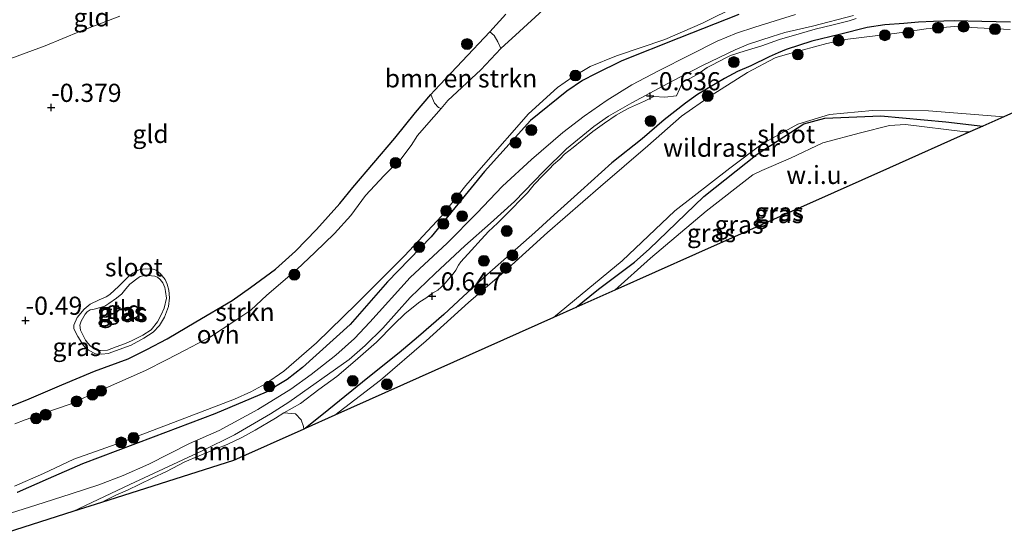
# Model space of a CAD drawing. Units: metres. Extents: x 129994 to 140005, y 481249 to 487500.
# Drawn here: x 131984 to 132120, y 483097 to 483168 of the extents above; entities that cross this region are included whole.
import ezdxf
from ezdxf.enums import TextEntityAlignment as Align

# ---------------------------------------------------------------- set-up
doc = ezdxf.new("R2010")
doc.units = ezdxf.units.M
doc.linetypes.add('IE-TERREINAFSCHEIDING', pattern=[10, 8, -2])
doc.layers.get('0').update_dxf_attribs({"lineweight": 25})
for name, color, linetype, lineweight in [('B-ME-GR-BOMENSTRUIKEN-GV-B6', 93, 'Continuous', 18), ('B-ME-GR-BOOM-GV-B6', 93, 'Continuous', 18), ('B-ME-GR-BOOM-S-B1', 93, 'Continuous', 18), ('B-ME-GR-STRUIKEN-GV-B6', 93, 'Continuous', 18), ('B-ME-GW-KRUINLIJN-L-B1', 93, 'Continuous', 18), ('B-ME-GW-TEENLIJN-L-B1', 93, 'Continuous', 18), ('B-ME-IE-GRASLAND-GV-B6', 93, 'Continuous', 18), ('B-ME-IE-GRONDWERKLIJN-GROND_INGERICHT-GV-B6', 253, 'Continuous', 18), ('B-ME-IE-GRONDWERKLIJN-GROND_NIETINGERICHT-GV-B6', 253, 'Continuous', 18), ('B-ME-IE-TERREINAFSCHEIDING-RASTERHEKWERK-L-B1', 8, 'IE-TERREINAFSCHEIDING', 18), ('B-ME-OG-WATER-GV-B6', 153, 'Continuous', 18), ('B-ME-VH-VERH_SOORT-ONVERHARD-GV-B6', 8, 'Continuous', 18)]:
    doc.layers.add(name, color=color, linetype=linetype, lineweight=lineweight)
for name, color, linetype in [('B-ME-GW-HOOGTEPUNT-S-B1', 10, 'Continuous'), ('B-ME-GW-INSTEEKWATERGANG-L-B1', 10, 'Continuous'), ('B-ME-KG-KADASTRAAL-OPNAMEDTMGRENS-L-B1', 10, 'Continuous')]:
    doc.layers.add(name, color=color, linetype=linetype)
doc.styles.add('NLCS-ISO', font='NLCS-ISO.TTF')

# ---------------------------------------------------------------- blocks, each defined once
blk = doc.blocks.new('hoogtepunt')
for p, q in [((-0.5, 0), (0.5, 0)), ((0, 0.5), (0, -0.5))]:
    blk.add_line(p, q)
blk = doc.blocks.new('boom')
h = blk.add_hatch(color=256)
edge = h.paths.add_edge_path()
edge.add_arc((0, 0), 0.75, 0, 360)
blk.add_circle((0, 0), 0.75)

msp = doc.modelspace()

# ---------------------------------------------------------------- linework, layer by layer
at = {"layer": 'B-ME-GR-BOMENSTRUIKEN-GV-B6'}
msp.add_polyline3d([(132042.0473, 483155.8296, -1.4376), (132041.7004, 483155.9551, -1.2887), (132041.1348, 483156.5495, -0.9839), (132040.6531, 483157.7819, -0.5702), (132041.1201, 483158.3313, -0.5743), (132048.7849, 483166.4086, -0.4984), (132049.382, 483165.9036, -0.6966), (132049.8739, 483165.0033, -1.0138), (132050.2746, 483164.1077, -1.4376), (132047.5443, 483161.177, -1.4376), (132042.9826, 483156.9209, -1.4376), (132042.0473, 483155.8296, -1.4376)], dxfattribs=at)
at = {"layer": 'B-ME-GR-BOOM-GV-B6'}
msp.add_polyline3d([(132023.1364, 483111.6617, -0.9538), (132013.437, 483107.333, -0.452), (131995.2472, 483101.5427, -0.4247), (131995.7736, 483101.8258, -0.4104), (131997.2465, 483102.5472, -0.431), (131998.843, 483103.2372, -0.54), (132002.2249, 483104.8832, -0.4899), (132004.1998, 483105.8355, -0.5488), (132006.7516, 483107.1618, -0.5526), (132008.7141, 483107.9839, -0.5713), (132011.1431, 483108.9729, -0.5207), (132012.5643, 483109.5429, -0.5021), (132014.5806, 483110.5269, -0.4835), (132016.4375, 483111.5166, -0.4516), (132019.2219, 483113.1633, -0.4835), (132020.3836, 483113.8998, -0.4276), (132021.9977, 483113.7482, -0.4218), (132022.7909, 483112.9554, -0.557), (132023.0889, 483112.018, -0.8274), (132023.1364, 483111.6617, -0.9538)], dxfattribs=at)
at = {"layer": 'B-ME-GR-STRUIKEN-GV-B6'}
for points in [[(132090.8958, 483168.7797, -0.5682), (132085.2902, 483167.0505, -0.5146), (132082.7392, 483166.198, -0.5861), (132080.0918, 483165.1186, -0.5861), (132076.379, 483163.2478, -0.5325), (132072.0031, 483161.0203, -0.5682), (132068.3475, 483159.0863, -0.5504), (132064.935, 483156.9568, -0.5682), (132061.7477, 483154.7631, -0.6219), (132058.8091, 483152.5212, -0.5861), (132054.4886, 483148.7852, -0.5682), (132050.5261, 483145.144, -0.604), (132046.9911, 483141.429, -0.5682), (132042.9052, 483137.2899, -0.5504), (132037.8069, 483132.545, -0.5751), (132032.2193, 483126.3897, -0.5257), (132030.1041, 483124.1378, -0.5504), (132027.5335, 483121.8533, -0.644), (132024.1358, 483119.1641, -0.6082), (132021.3354, 483117.1799, -0.5188), (132016.8108, 483114.3731, -0.501), (132011.4965, 483111.4904, -0.501), (132007.3905, 483109.6848, -0.501), (132001.7988, 483106.833, -0.501), (131998.2417, 483105.2672, -0.5117), (131994.8807, 483103.9722, -0.5676), (131991.0825, 483102.7293, -0.4558), (131986.2172, 483101.1775, -0.5117), (131982.8464, 483100.1208, -0.5396)], [(131983.64, 483102.9311, -0.4966), (131987.9388, 483104.827, -0.5766), (131992.6309, 483106.8732, -0.6032), (132002.3835, 483110.5313, -0.7365), (132010.8801, 483113.7611, -0.8164), (132017.9589, 483116.7602, -0.7365), (132020.86, 483118.5028, -0.8164), (132022.9513, 483120.1482, -0.8164), (132029.5374, 483126.0889, -0.6832), (132034.6778, 483131.9622, -0.6832), (132040.6951, 483138.141, -0.6299), (132048.0229, 483147.1331, -0.8164), (132054.3484, 483154.1864, -0.8697), (132059.3783, 483158.212, -0.8431), (132061.5504, 483159.6734, -0.8431), (132063.3229, 483160.6033, -0.8431), (132066.9575, 483162.386, -0.7631), (132074.8017, 483165.5371, -0.7631), (132083.0521, 483168.7854, -0.7098)]]:
    msp.add_polyline3d(points, dxfattribs=at)
at = {"layer": 'B-ME-GW-INSTEEKWATERGANG-L-B1'}
for points in [[(131980.6806, 483114.0139, -0.5499), (131984.9965, 483115.6911, -0.5272), (131989.8144, 483117.7732, -0.3907), (131994.2874, 483119.6427, -0.2997), (131998.946, 483121.3536, -0.2997), (132001.4917, 483122.613, -0.4134), (132004.3214, 483124.1166, -0.3452), (132008.2839, 483126.4375, -0.4768), (132013.2888, 483129.3809, -0.6019), (132015.8024, 483131.1598, -0.5304), (132019.2258, 483133.6876, -0.5304), (132022.013, 483136.1897, -0.4768), (132024.8789, 483139.146, -0.5304), (132028.1225, 483142.7296, -0.5694), (132029.9132, 483144.9381, -0.5515), (132035.6635, 483151.7413, -0.597), (132038.545, 483155.3022, -0.5515), (132040.6531, 483157.7819, -0.5702), (132041.1201, 483158.3313, -0.5743), (132048.7849, 483166.4086, -0.4984), (132050.9827, 483168.8385, -0.4833)], [(132083.0521, 483168.7854, -0.7098), (132074.8017, 483165.5371, -0.7631), (132066.9575, 483162.386, -0.7631), (132063.3229, 483160.6033, -0.8431), (132061.5504, 483159.6734, -0.8431), (132059.3783, 483158.212, -0.8431), (132054.3484, 483154.1864, -0.8697), (132048.0229, 483147.1331, -0.8164), (132040.6951, 483138.141, -0.6299), (132034.6778, 483131.9622, -0.6832), (132029.5374, 483126.0889, -0.6832), (132022.9513, 483120.1482, -0.8164), (132020.86, 483118.5028, -0.8164), (132017.9589, 483116.7602, -0.7365), (132010.8801, 483113.7611, -0.8164), (132002.3835, 483110.5313, -0.7365), (131992.6309, 483106.8732, -0.6032), (131987.9388, 483104.827, -0.5766), (131983.64, 483102.9311, -0.4966)], [(132120.496, 483167.7205, -0.7632), (132116.5467, 483167.8311, -0.7392), (132112.7517, 483167.9213, -0.7873), (132109.8683, 483167.819, -0.9196), (132107.8249, 483167.7314, -0.8354), (132105.8078, 483167.5254, -0.8594), (132103.2034, 483167.3499, -0.631), (132100.7632, 483167.0101, -0.5829), (132096.9566, 483166.0323, -0.7392), (132093.128, 483165.1149, -0.8474), (132089.5861, 483163.9693, -0.8835), (132088.5078, 483163.4995, -0.8221), (132087.2402, 483162.9472, -0.7499), (132084.7356, 483161.7193, -0.7954), (132082.8957, 483160.9267, -0.9137), (132081.1085, 483159.9446, -0.8045), (132077.3862, 483157.7384, -0.8864), (132075.701, 483156.5803, -0.7954), (132072.8002, 483154.2835, -0.8136), (132069.7425, 483151.651, -0.6862), (132065.584, 483148.3289, -0.7252), (132061.3053, 483144.4963, -0.8942), (132057.6354, 483141.1713, -0.8942), (132054.9426, 483138.7379, -0.9332), (132048.3658, 483132.9325, -0.8422), (132045.0695, 483129.9493, -0.8162), (132042.4432, 483127.4282, -0.7642), (132038.9387, 483124.4072, -0.6602), (132036.253, 483122.1564, -0.6602), (132031.9501, 483118.7048, -0.8133), (132026.577, 483114.3604, -1.0622), (132023.3381, 483111.7517, -0.9818)], [(132060.6325, 483128.3935, -1.1132), (132062.5352, 483129.9627, -1.2318), (132063.7267, 483130.9454, -0.9729), (132068.6833, 483134.6435, -1.1841), (132070.7245, 483136.4733, -1.0996), (132078.232, 483143.6993, -1.1841), (132085.5747, 483149.5205, -1.1841), (132092.0123, 483153.6974, -1.0574), (132094.9236, 483154.4776, -1.0574), (132102.6174, 483154.7988, -1.1841), (132111.5849, 483153.98, -1.1841), (132116.6771, 483153.4033, -1.1577)]]:
    msp.add_polyline3d(points, dxfattribs=at)
at = {"layer": 'B-ME-GW-KRUINLIJN-L-B1'}
for points in [[(132065.984, 483130.7818, -0.6163), (132070.8923, 483135.2165, -0.6895), (132078.5848, 483141.6897, -0.5361), (132085.0167, 483146.7133, -0.5744), (132086.2407, 483147.2724, -0.5744), (132090.1834, 483148.986, -0.7278), (132094.6389, 483151.1141, -0.4977), (132099.8096, 483152.4704, -0.6511), (132103.8121, 483153.4889, -0.7662), (132106.0388, 483153.6064, -0.6511), (132114.2628, 483152.6379, -0.6895), (132114.8926, 483152.607, -0.6831)], [(131993.4852, 483122.5165, -0.1175), (131992.7743, 483123.1851, -0.1565), (131991.9888, 483124.4102, -0.1435), (131991.4731, 483125.4784, -0.1825), (131991.445, 483126.0019, -0.1955), (131991.9161, 483127.0424, -0.2735), (131992.8685, 483128.1959, -0.2865), (131993.7016, 483128.8721, -0.2865), (131994.9485, 483129.4858, -0.2735), (131995.9069, 483129.8755, -0.2605), (131996.4262, 483130.2283, -0.2475), (131997.663, 483131.3732, -0.2735), (131999.051, 483132.7239, -0.2995), (131999.6013, 483133.1501, -0.2475), (132000.4556, 483133.6034, -0.2345), (132001.2967, 483133.74, -0.2215), (132002.3657, 483133.695, -0.2475), (132002.7772, 483133.5534, -0.2215), (132003.3911, 483133.0598, -0.2215), (132004.0294, 483132.293, -0.2605), (132004.3347, 483131.6496, -0.2475), (132004.5589, 483130.7845, -0.2085), (132004.6387, 483129.7544, -0.1825), (132004.5138, 483128.5659, -0.2085), (132003.9517, 483127.0622, -0.1825), (132003.2634, 483125.9389, -0.1825), (132002.3783, 483125.0159, -0.1955), (132001.1057, 483124.1966, -0.1955), (131999.3395, 483123.2302, -0.2085), (131996.2065, 483122.0556, -0.1825), (131995.2921, 483121.9853, -0.1695), (131994.4272, 483122.0475, -0.1825), (131993.4852, 483122.5165, -0.1175)]]:
    msp.add_polyline3d(points, dxfattribs=at)
at = {"layer": 'B-ME-GW-TEENLIJN-L-B1'}
msp.add_polyline3d([(131981.8803, 483162.3906, 0.1355), (131987.5113, 483164.4725, -0.0781), (131992.3515, 483166.5034, 0.0643), (131997.8018, 483168.5601, 0.1829)], dxfattribs=at)
at = {"layer": 'B-ME-IE-GRASLAND-GV-B6'}
for points in [[(131983.2639, 483103.8186, -1.4376), (131987.2744, 483105.538, -1.4376), (131991.4681, 483107.4999, -1.4376), (131998.061, 483109.8772, -1.4376), (132004.2406, 483112.2161, -1.4376), (132013.5905, 483115.8014, -1.4376), (132015.8565, 483116.773, -1.4376), (132017.87, 483117.8922, -1.4376), (132020.4032, 483119.6502, -1.4376), (132024.9014, 483123.5576, -1.4376), (132030.4126, 483128.9398, -1.4376), (132037.0097, 483135.5422, -1.4376), (132042.0935, 483140.9829, -1.4376), (132045.436, 483145.2203, -1.4376), (132047.8974, 483148.0372, -1.4376), (132054.076, 483155.095, -1.4376), (132058.1092, 483158.731, -1.4376), (132060.1764, 483160.1835, -1.4376), (132062.5797, 483161.6084, -1.4376), (132066.2203, 483163.1019, -1.4376), (132072.856, 483165.3294, -1.4376), (132078.0467, 483167.5865, -1.4376), (132082.9733, 483170.0056, -1.4376)], [(132056.0928, 483169.442, -1.4376), (132052.8416, 483166.429, -1.4376), (132050.2746, 483164.1077, -1.4376), (132049.8739, 483165.0033, -1.0138), (132049.382, 483165.9036, -0.6966), (132048.7849, 483166.4086, -0.4984), (132050.9827, 483168.8385, -0.4833)], [(132083.0521, 483168.7854, -0.7098), (132074.8017, 483165.5371, -0.7631), (132066.9575, 483162.386, -0.7631), (132063.3229, 483160.6033, -0.8431), (132061.5504, 483159.6734, -0.8431), (132059.3783, 483158.212, -0.8431), (132054.3484, 483154.1864, -0.8697), (132048.0229, 483147.1331, -0.8164), (132040.6951, 483138.141, -0.6299), (132034.6778, 483131.9622, -0.6832), (132029.5374, 483126.0889, -0.6832), (132022.9513, 483120.1482, -0.8164), (132020.86, 483118.5028, -0.8164), (132017.9589, 483116.7602, -0.7365), (132010.8801, 483113.7611, -0.8164), (132002.3835, 483110.5313, -0.7365), (131992.6309, 483106.8732, -0.6032), (131987.9388, 483104.827, -0.5766), (131983.64, 483102.9311, -0.4966)], [(132120.496, 483167.7205, -0.7632), (132116.5467, 483167.8311, -0.7392), (132112.7517, 483167.9213, -0.7873), (132109.8683, 483167.819, -0.9196), (132107.8249, 483167.7314, -0.8354), (132105.8078, 483167.5254, -0.8594), (132103.2034, 483167.3499, -0.631), (132100.7632, 483167.0101, -0.5829), (132096.9566, 483166.0323, -0.7392), (132093.128, 483165.1149, -0.8474), (132089.5861, 483163.9693, -0.8835), (132088.5078, 483163.4995, -0.8221), (132087.2402, 483162.9472, -0.7499), (132084.7356, 483161.7193, -0.7954), (132082.8957, 483160.9267, -0.9137), (132081.1085, 483159.9446, -0.8045), (132077.3862, 483157.7384, -0.8864), (132075.701, 483156.5803, -0.7954), (132072.8002, 483154.2835, -0.8136), (132069.7425, 483151.651, -0.6862), (132065.584, 483148.3289, -0.7252), (132061.3053, 483144.4963, -0.8942), (132057.6354, 483141.1713, -0.8942), (132054.9426, 483138.7379, -0.9332), (132048.3658, 483132.9325, -0.8422), (132045.0695, 483129.9493, -0.8162), (132042.4432, 483127.4282, -0.7642), (132038.9387, 483124.4072, -0.6602), (132036.253, 483122.1564, -0.6602), (132031.9501, 483118.7048, -0.8133), (132026.577, 483114.3604, -1.0622), (132023.3381, 483111.7517, -0.9818), (132023.1364, 483111.6617, -0.9538), (132023.0889, 483112.018, -0.8274), (132022.7909, 483112.9554, -0.557), (132021.9977, 483113.7482, -0.4218), (132020.3836, 483113.8998, -0.4276), (132019.2219, 483113.1633, -0.4835), (132016.4375, 483111.5166, -0.4516), (132014.5806, 483110.5269, -0.4835), (132012.5643, 483109.5429, -0.5021), (132011.1431, 483108.9729, -0.5207), (132008.7141, 483107.9839, -0.5713), (132006.7516, 483107.1618, -0.5526), (132004.1998, 483105.8355, -0.5488), (132002.2249, 483104.8832, -0.4899), (131998.843, 483103.2372, -0.54), (131997.2465, 483102.5472, -0.431), (131995.7736, 483101.8258, -0.4104), (131995.2472, 483101.5427, -0.4247), (131991.3293, 483100.2954, -0.4407), (131999.1522, 483104.0231, -0.4967), (132009.1186, 483108.6637, -0.4431), (132013.5684, 483110.875, -0.4789), (132018.5605, 483113.7465, -0.4789), (132021.0796, 483115.3605, -0.5325), (132029.3784, 483121.2367, -0.4967), (132031.6042, 483123.1759, -0.4967), (132034.0427, 483125.5515, -0.4789), (132037.7796, 483129.7763, -0.5504), (132041.2277, 483133.0988, -0.5682), (132045.3145, 483136.9133, -0.6219), (132048.8389, 483140.0361, -0.6934), (132052.1662, 483142.9966, -0.7291), (132056.1886, 483147.2029, -0.7291), (132059.3156, 483150.2871, -0.7291), (132063.0898, 483153.3566, -0.7112), (132065.1068, 483154.7683, -0.6934), (132068.3179, 483156.6317, -0.6397), (132073.8835, 483159.6022, -0.5861), (132078.0758, 483161.7785, -0.5682), (132082.5788, 483163.9203, -0.5861), (132084.4101, 483164.6743, -0.5861), (132087.6692, 483165.7527, -0.6219), (132089.4071, 483166.2914, -0.6397), (132093.1966, 483167.1724, -0.6397), (132098.8507, 483168.6308, -0.604)], [(132120.4415, 483166.6977, -1.4376), (132115.9453, 483166.9392, -1.4376), (132112.7832, 483167.1448, -1.4376), (132108.8976, 483166.8253, -1.4376), (132104.8526, 483166.2275, -1.4376), (132097.7268, 483165.3313, -1.4376), (132095.2014, 483164.7876, -1.4376), (132090.0844, 483163.3992, -1.4376), (132088.3491, 483162.8937, -1.4376), (132088.0854, 483162.8168, -1.4376), (132084.2768, 483160.7901, -1.4376), (132079.278, 483157.6093, -1.4376), (132075.1615, 483154.7766, -1.4376), (132070.5515, 483150.6784, -1.4376), (132063.9999, 483145.0847, -1.4376), (132056.6958, 483138.7527, -1.4376), (132050.719, 483133.3514, -1.4376), (132045.8226, 483129.1021, -1.4376), (132039.9769, 483123.8068, -1.4376), (132033.686, 483118.3806, -1.4376), (132027.39, 483113.56, -1.4376), (132023.3381, 483111.7517, -0.9818), (132026.577, 483114.3604, -1.0622), (132031.9501, 483118.7048, -0.8133), (132036.253, 483122.1564, -0.6602), (132038.9387, 483124.4072, -0.6602), (132042.4432, 483127.4282, -0.7642), (132045.0695, 483129.9493, -0.8162), (132048.3658, 483132.9325, -0.8422), (132054.9426, 483138.7379, -0.9332), (132057.6354, 483141.1713, -0.8942), (132061.3053, 483144.4963, -0.8942), (132065.584, 483148.3289, -0.7252), (132069.7425, 483151.651, -0.6862), (132072.8002, 483154.2835, -0.8136), (132075.701, 483156.5803, -0.7954), (132077.3862, 483157.7384, -0.8864), (132081.1085, 483159.9446, -0.8045), (132082.8957, 483160.9267, -0.9137), (132084.7356, 483161.7193, -0.7954), (132087.2402, 483162.9472, -0.7499), (132088.5078, 483163.4995, -0.8221), (132089.5861, 483163.9693, -0.8835), (132093.128, 483165.1149, -0.8474), (132096.9566, 483166.0323, -0.7392), (132100.7632, 483167.0101, -0.5829), (132103.2034, 483167.3499, -0.631), (132105.8078, 483167.5254, -0.8594), (132107.8249, 483167.7314, -0.8354), (132109.8683, 483167.819, -0.9196), (132112.7517, 483167.9213, -0.7873), (132116.5467, 483167.8311, -0.7392), (132120.496, 483167.7205, -0.7632)], [(131980.6806, 483114.0139, -0.5499), (131984.9965, 483115.6911, -0.5272), (131989.8144, 483117.7732, -0.3907), (131994.2874, 483119.6427, -0.2997), (131998.946, 483121.3536, -0.2997), (132001.4917, 483122.613, -0.4134), (132004.3214, 483124.1166, -0.3452), (132008.2839, 483126.4375, -0.4768), (132013.2888, 483129.3809, -0.6019), (132015.8024, 483131.1598, -0.5304), (132019.2258, 483133.6876, -0.5304), (132022.013, 483136.1897, -0.4768), (132024.8789, 483139.146, -0.5304), (132028.1225, 483142.7296, -0.5694), (132029.9132, 483144.9381, -0.5515), (132035.6635, 483151.7413, -0.597), (132038.545, 483155.3022, -0.5515), (132040.6531, 483157.7819, -0.5702), (132041.1348, 483156.5495, -0.9839), (132041.7004, 483155.9551, -1.2887), (132042.0473, 483155.8296, -1.4376)], [(132042.0473, 483155.8296, -1.4376), (132040.0362, 483153.5255, -1.4376), (132038.8136, 483152.1301, -1.4376), (132037.9057, 483150.7414, -1.4376), (132036.5217, 483148.8433, -1.4376), (132034.2183, 483146.6093, -1.4376), (132031.6454, 483143.8566, -1.4376), (132029.5943, 483141.077, -1.4376), (132027.3826, 483138.6135, -1.4376), (132024.653, 483135.9744, -1.4376), (132022.1602, 483133.6314, -1.4376), (132018.0388, 483130.1062, -1.4376), (132015.8307, 483128.0542, -1.4376), (132013.6463, 483126.5842, -1.4376), (132010.3007, 483124.3616, -1.4376), (132006.7858, 483122.5335, -1.4376), (132004.2295, 483121.1955, -1.4376), (132001.3423, 483119.754, -1.4376), (131997.359, 483118.0003, -1.4376), (131993.9195, 483116.4694, -1.4376), (131990.9461, 483115.113, -1.4376), (131988.9077, 483114.4027, -1.4376), (131984.754, 483112.9289, -1.4376), (131983.3359, 483112.4009, -1.4376)], [(132119.575, 483154.696, -1.4376), (132116.6771, 483153.4033, -1.1577), (132111.5849, 483153.98, -1.1841), (132102.6174, 483154.7988, -1.1841), (132094.9236, 483154.4776, -1.0574), (132092.0123, 483153.6974, -1.0574), (132085.5747, 483149.5205, -1.1841), (132078.232, 483143.6993, -1.1841), (132070.7245, 483136.4733, -1.0996), (132068.6833, 483134.6435, -1.1841), (132063.7267, 483130.9454, -0.9729), (132062.5352, 483129.9627, -1.2318), (132060.6325, 483128.3935, -1.1132), (132057.5541, 483127.0199, -1.4376), (132066.9768, 483134.8286, -1.4376), (132074.2455, 483141.7305, -1.4376), (132081.8286, 483147.6311, -1.4376), (132086.2899, 483150.9725, -1.4376), (132091.1766, 483153.6673, -1.4376), (132095.5547, 483155.0225, -1.4376), (132101.4651, 483155.5651, -1.4376), (132109.1787, 483155.4961, -1.4376), (132119.575, 483154.696, -1.4376)], [(132114.8926, 483152.607, -0.6831), (132114.2628, 483152.6379, -0.6895), (132106.0388, 483153.6064, -0.6511), (132103.8121, 483153.4889, -0.7662), (132099.8096, 483152.4704, -0.6511), (132094.6389, 483151.1141, -0.4977), (132090.1834, 483148.986, -0.7278), (132086.2407, 483147.2724, -0.5744), (132085.0167, 483146.7133, -0.5744), (132078.5848, 483141.6897, -0.5361), (132070.8923, 483135.2165, -0.6895), (132065.984, 483130.7818, -0.6163), (132060.6325, 483128.3935, -1.1132), (132062.5352, 483129.9627, -1.2318), (132063.7267, 483130.9454, -0.9729), (132068.6833, 483134.6435, -1.1841), (132070.7245, 483136.4733, -1.0996), (132078.232, 483143.6993, -1.1841), (132085.5747, 483149.5205, -1.1841), (132092.0123, 483153.6974, -1.0574), (132094.9236, 483154.4776, -1.0574), (132102.6174, 483154.7988, -1.1841), (132111.5849, 483153.98, -1.1841), (132116.6771, 483153.4033, -1.1577), (132114.8926, 483152.607, -0.6831)], [(131993.4852, 483122.5165, -0.1175), (131992.7743, 483123.1851, -0.1565), (131991.9888, 483124.4102, -0.1435), (131991.4731, 483125.4784, -0.1825), (131991.445, 483126.0019, -0.1955), (131991.9161, 483127.0424, -0.2735), (131992.8685, 483128.1959, -0.2865), (131993.7016, 483128.8721, -0.2865), (131994.9485, 483129.4858, -0.2735), (131995.9069, 483129.8755, -0.2605), (131996.4262, 483130.2283, -0.2475), (131997.663, 483131.3732, -0.2735), (131999.051, 483132.7239, -0.2995), (131999.6013, 483133.1501, -0.2475), (132000.4556, 483133.6034, -0.2345), (132001.2967, 483133.74, -0.2215), (132002.3657, 483133.695, -0.2475), (132002.7772, 483133.5534, -0.2215), (132003.3911, 483133.0598, -0.2215), (132004.0294, 483132.293, -0.2605), (132004.3347, 483131.6496, -0.2475), (132004.5589, 483130.7845, -0.2085), (132004.6387, 483129.7544, -0.1825), (132004.5138, 483128.5659, -0.2085), (132003.9517, 483127.0622, -0.1825), (132003.2634, 483125.9389, -0.1825), (132002.3783, 483125.0159, -0.1955), (132001.1057, 483124.1966, -0.1955), (131999.3395, 483123.2302, -0.2085), (131996.2065, 483122.0556, -0.1825), (131995.2921, 483121.9853, -0.1695), (131994.4272, 483122.0475, -0.1825), (131993.4852, 483122.5165, -0.1175)], [(131994.2352, 483128.2036, -0.4423), (131993.7123, 483128.0894, -0.4423), (131993.2749, 483127.8256, -0.4423), (131993.0181, 483127.5052, -0.4423), (131992.4742, 483126.5406, -0.4423), (131992.2863, 483125.9709, -0.4423), (131992.3861, 483125.2719, -0.4423), (131992.6286, 483124.7337, -0.4423), (131993.0489, 483123.9316, -0.4423), (131993.3763, 483123.4889, -0.4423), (131993.7303, 483123.1001, -0.4423), (131994.1535, 483122.8129, -0.4423), (131994.6283, 483122.5754, -0.4423), (131995.1138, 483122.5084, -0.4423), (131996.0994, 483122.5507, -0.4423), (131997.2962, 483122.9899, -0.4423), (131998.5832, 483123.4344, -0.4423), (131999.5127, 483123.8873, -0.4423), (132000.9531, 483124.62, -0.4423), (132002.1223, 483125.3175, -0.4423), (132002.9839, 483126.4332, -0.4423), (132003.5024, 483127.4259, -0.4423), (132003.9182, 483128.3385, -0.4423), (132004.2073, 483129.6992, -0.4423), (132004.0634, 483130.6001, -0.4423), (132003.9973, 483131.1671, -0.4423), (132003.7333, 483131.8255, -0.4423), (132003.3473, 483132.2507, -0.4423), (132002.9718, 483132.606, -0.4423), (132002.6275, 483132.7518, -0.4423), (132002.1719, 483132.7917, -0.4423), (132001.1218, 483132.8026, -0.4423), (132000.6025, 483132.694, -0.4423), (132000.3044, 483132.5184, -0.4423), (131999.1769, 483131.6522, -0.4423), (131998.6128, 483131.0003, -0.4423), (131998.0465, 483130.3144, -0.4423), (131997.3466, 483129.6905, -0.4423), (131996.2633, 483128.9733, -0.4423), (131995.7299, 483128.6213, -0.4423), (131995.0604, 483128.4079, -0.4423), (131994.2352, 483128.2036, -0.4423)]]:
    msp.add_polyline3d(points, dxfattribs=at)
at = {"layer": 'B-ME-IE-GRONDWERKLIJN-GROND_INGERICHT-GV-B6'}
for points in [[(132050.9827, 483168.8385, -0.4833), (132048.7849, 483166.4086, -0.4984), (132041.1201, 483158.3313, -0.5743), (132040.6531, 483157.7819, -0.5702), (132038.545, 483155.3022, -0.5515), (132035.6635, 483151.7413, -0.597), (132029.9132, 483144.9381, -0.5515), (132028.1225, 483142.7296, -0.5694), (132024.8789, 483139.146, -0.5304), (132022.013, 483136.1897, -0.4768), (132019.2258, 483133.6876, -0.5304), (132015.8024, 483131.1598, -0.5304), (132013.2888, 483129.3809, -0.6019), (132008.2839, 483126.4375, -0.4768), (132004.3214, 483124.1166, -0.3452), (132001.4917, 483122.613, -0.4134), (131998.946, 483121.3536, -0.2997), (131994.2874, 483119.6427, -0.2997), (131989.8144, 483117.7732, -0.3907), (131984.9965, 483115.6911, -0.5272), (131980.6806, 483114.0139, -0.5499)], [(131997.8018, 483168.5601, 0.1829), (131992.3515, 483166.5034, 0.0643), (131987.5113, 483164.4725, -0.0781), (131981.8803, 483162.3906, 0.1355)], [(131981.8803, 483162.3906, 0.1355), (131987.5113, 483164.4725, -0.0781), (131992.3515, 483166.5034, 0.0643), (131997.8018, 483168.5601, 0.1829)], [(131993.4852, 483122.5165, -0.1175), (131994.4272, 483122.0475, -0.1825), (131995.2921, 483121.9853, -0.1695), (131996.2065, 483122.0556, -0.1825), (131999.3395, 483123.2302, -0.2085), (132001.1057, 483124.1966, -0.1955), (132002.3783, 483125.0159, -0.1955), (132003.2634, 483125.9389, -0.1825), (132003.9517, 483127.0622, -0.1825), (132004.5138, 483128.5659, -0.2085), (132004.6387, 483129.7544, -0.1825), (132004.5589, 483130.7845, -0.2085), (132004.3347, 483131.6496, -0.2475), (132004.0294, 483132.293, -0.2605), (132003.3911, 483133.0598, -0.2215), (132002.7772, 483133.5534, -0.2215), (132002.3657, 483133.695, -0.2475), (132001.2967, 483133.74, -0.2215), (132000.4556, 483133.6034, -0.2345), (131999.6013, 483133.1501, -0.2475), (131999.051, 483132.7239, -0.2995), (131997.663, 483131.3732, -0.2735), (131996.4262, 483130.2283, -0.2475), (131995.9069, 483129.8755, -0.2605), (131994.9485, 483129.4858, -0.2735), (131993.7016, 483128.8721, -0.2865), (131992.8685, 483128.1959, -0.2865), (131991.9161, 483127.0424, -0.2735), (131991.445, 483126.0019, -0.1955), (131991.4731, 483125.4784, -0.1825), (131991.9888, 483124.4102, -0.1435), (131992.7743, 483123.1851, -0.1565), (131993.4852, 483122.5165, -0.1175)]]:
    msp.add_polyline3d(points, dxfattribs=at)
at = {"layer": 'B-ME-IE-GRONDWERKLIJN-GROND_NIETINGERICHT-GV-B6'}
msp.add_polyline3d([(132114.8926, 483152.607, -0.6831), (132103.829, 483147.67, -0.6488), (132096.208, 483144.269, -0.69), (132077.112, 483135.748, -0.8283), (132065.984, 483130.7818, -0.6163), (132070.8923, 483135.2165, -0.6895), (132078.5848, 483141.6897, -0.5361), (132085.0167, 483146.7133, -0.5744), (132086.2407, 483147.2724, -0.5744), (132090.1834, 483148.986, -0.7278), (132094.6389, 483151.1141, -0.4977), (132099.8096, 483152.4704, -0.6511), (132103.8121, 483153.4889, -0.7662), (132106.0388, 483153.6064, -0.6511), (132114.2628, 483152.6379, -0.6895), (132114.8926, 483152.607, -0.6831)], dxfattribs=at)
at = {"layer": 'B-ME-IE-TERREINAFSCHEIDING-RASTERHEKWERK-L-B1'}
msp.add_polyline3d([(131995.2472, 483101.5427, -0.4247), (131995.7736, 483101.8258, -0.4104), (131997.2465, 483102.5472, -0.431), (131998.843, 483103.2372, -0.54), (132002.2249, 483104.8832, -0.4899), (132004.1998, 483105.8355, -0.5488), (132006.7516, 483107.1618, -0.5526), (132008.7141, 483107.9839, -0.5713), (132011.1431, 483108.9729, -0.5207), (132012.5643, 483109.5429, -0.5021), (132014.5806, 483110.5269, -0.4835), (132016.4375, 483111.5166, -0.4516), (132019.2219, 483113.1633, -0.4835), (132020.3836, 483113.8998, -0.4276), (132022.6812, 483115.1875, -0.4991), (132025.2199, 483117.1365, -0.5879), (132027.6668, 483118.9221, -0.6663), (132030.2062, 483121.0864, -0.6454), (132033.1592, 483123.62, -0.5618), (132035.524, 483126.0729, -0.4625), (132037.0791, 483127.5999, -0.4834), (132039.1285, 483129.1957, -0.5627), (132039.93, 483129.7185, -0.5551), (132040.88, 483130.3838, -0.5931), (132041.6042, 483130.8246, -0.6121), (132042.1003, 483131.2461, -0.6002), (132042.6263, 483131.7795, -0.6287), (132043.1197, 483132.3458, -0.643), (132043.7078, 483133.06, -0.6406), (132044.1028, 483133.561, -0.5931), (132044.4345, 483134.2516, -0.5646), (132044.7817, 483134.7058, -0.5741), (132046.2331, 483136.3038, -0.5907), (132047.5649, 483137.7846, -0.5907), (132048.6279, 483138.9338, -0.6074), (132049.1442, 483139.3961, -0.6572), (132049.9344, 483140.1329, -0.7784), (132050.7318, 483140.9367, -0.7142), (132051.7862, 483142.0259, -0.7237), (132053.0539, 483143.2855, -0.7546), (132053.9328, 483144.2308, -0.7617), (132054.8723, 483145.3637, -0.7546), (132056.0707, 483146.6081, -0.6596), (132056.9656, 483147.5133, -0.681), (132057.5562, 483148.1336, -0.7), (132058.3926, 483148.8588, -0.7024), (132059.0683, 483149.5377, -0.6905), (132060.2675, 483150.448, -0.7095), (132061.4885, 483151.4902, -0.7142), (132062.9589, 483152.6707, -0.7261), (132064.5551, 483153.8244, -0.7546), (132066.174, 483154.925, -0.6952), (132067.2029, 483155.518, -0.6549), (132068.0055, 483155.9341, -0.643), (132070.0862, 483156.8345, -0.624), (132071.3366, 483157.4943, -0.643), (132072.8863, 483157.3877, -0.6762), (132074.4971, 483157.5816, -0.8045), (132075.2985, 483159.3929, -0.7), (132075.807, 483159.7081, -0.7024), (132077.4156, 483160.5411, -0.643), (132078.7175, 483161.463, -0.6002), (132079.3555, 483161.8175, -0.6216), (132081.3534, 483162.8632, -0.567), (132081.9189, 483163.151, -0.5789), (132083.9392, 483163.78, -0.6454), (132086.2138, 483164.4432, -0.6715), (132088.6932, 483165.3148, -0.7142), (132091.3754, 483166.1074, -0.7095), (132093.5752, 483166.7469, -0.6715), (132096.0475, 483167.3699, -0.6406), (132098.2481, 483167.8896, -0.567), (132099.2191, 483168.2336, -0.6121)], dxfattribs=at)
at = {"layer": 'B-ME-KG-KADASTRAAL-OPNAMEDTMGRENS-L-B1'}
msp.add_polyline3d([(132167.267, 483175.978, -0.6201), (132164.873, 483174.91, -0.6895), (132142.8618, 483165.0873, -0.7105), (132141.6412, 483164.5427, -1.2737), (132140.5066, 483164.0365, -1.4376), (132119.575, 483154.696, -1.4376), (132116.6771, 483153.4033, -1.1577), (132114.8926, 483152.607, -0.6831), (132103.829, 483147.67, -0.6488), (132096.208, 483144.269, -0.69), (132077.112, 483135.748, -0.8283), (132065.984, 483130.7818, -0.6163), (132060.6325, 483128.3935, -1.1132), (132057.5541, 483127.0199, -1.4376), (132027.39, 483113.56, -1.4376), (132023.3381, 483111.7517, -0.9818), (132023.1364, 483111.6617, -0.9538), (132013.437, 483107.333, -0.452), (131995.2472, 483101.5427, -0.4247), (131991.3293, 483100.2954, -0.4407), (131981.069, 483097.029, -0.5532)], dxfattribs=at)
at = {"layer": 'B-ME-OG-WATER-GV-B6'}
for points in [[(132082.9733, 483170.0056, -1.4376), (132078.0467, 483167.5865, -1.4376), (132072.856, 483165.3294, -1.4376), (132066.2203, 483163.1019, -1.4376), (132062.5797, 483161.6084, -1.4376), (132060.1764, 483160.1835, -1.4376), (132058.1092, 483158.731, -1.4376), (132054.076, 483155.095, -1.4376), (132047.8974, 483148.0372, -1.4376), (132045.436, 483145.2203, -1.4376), (132042.0935, 483140.9829, -1.4376), (132037.0097, 483135.5422, -1.4376), (132030.4126, 483128.9398, -1.4376), (132024.9014, 483123.5576, -1.4376), (132020.4032, 483119.6502, -1.4376), (132017.87, 483117.8922, -1.4376), (132015.8565, 483116.773, -1.4376), (132013.5905, 483115.8014, -1.4376), (132004.2406, 483112.2161, -1.4376), (131998.061, 483109.8772, -1.4376), (131991.4681, 483107.4999, -1.4376), (131987.2744, 483105.538, -1.4376), (131983.2639, 483103.8186, -1.4376)], [(132042.0473, 483155.8296, -1.4376), (132042.9826, 483156.9209, -1.4376), (132047.5443, 483161.177, -1.4376), (132050.2746, 483164.1077, -1.4376), (132052.8416, 483166.429, -1.4376), (132056.0928, 483169.442, -1.4376)], [(132119.575, 483154.696, -1.4376), (132109.1787, 483155.4961, -1.4376), (132101.4651, 483155.5651, -1.4376), (132095.5547, 483155.0225, -1.4376), (132091.1766, 483153.6673, -1.4376), (132086.2899, 483150.9725, -1.4376), (132081.8286, 483147.6311, -1.4376), (132074.2455, 483141.7305, -1.4376), (132066.9768, 483134.8286, -1.4376), (132057.5541, 483127.0199, -1.4376), (132027.39, 483113.56, -1.4376), (132033.686, 483118.3806, -1.4376), (132039.9769, 483123.8068, -1.4376), (132045.8226, 483129.1021, -1.4376), (132050.719, 483133.3514, -1.4376), (132056.6958, 483138.7527, -1.4376), (132063.9999, 483145.0847, -1.4376), (132070.5515, 483150.6784, -1.4376), (132075.1615, 483154.7766, -1.4376), (132079.278, 483157.6093, -1.4376), (132084.2768, 483160.7901, -1.4376), (132088.0854, 483162.8168, -1.4376), (132088.3491, 483162.8937, -1.4376), (132090.0844, 483163.3992, -1.4376), (132095.2014, 483164.7876, -1.4376), (132097.7268, 483165.3313, -1.4376), (132104.8526, 483166.2275, -1.4376), (132108.8976, 483166.8253, -1.4376), (132112.7832, 483167.1448, -1.4376), (132115.9453, 483166.9392, -1.4376), (132120.4415, 483166.6977, -1.4376)], [(132140.5066, 483164.0365, -1.4376), (132119.575, 483154.696, -1.4376)], [(131983.3359, 483112.4009, -1.4376), (131984.754, 483112.9289, -1.4376), (131988.9077, 483114.4027, -1.4376), (131990.9461, 483115.113, -1.4376), (131993.9195, 483116.4694, -1.4376), (131997.359, 483118.0003, -1.4376), (132001.3423, 483119.754, -1.4376), (132004.2295, 483121.1955, -1.4376), (132006.7858, 483122.5335, -1.4376), (132010.3007, 483124.3616, -1.4376), (132013.6463, 483126.5842, -1.4376), (132015.8307, 483128.0542, -1.4376), (132018.0388, 483130.1062, -1.4376), (132022.1602, 483133.6314, -1.4376), (132024.653, 483135.9744, -1.4376), (132027.3826, 483138.6135, -1.4376), (132029.5943, 483141.077, -1.4376), (132031.6454, 483143.8566, -1.4376), (132034.2183, 483146.6093, -1.4376), (132036.5217, 483148.8433, -1.4376), (132037.9057, 483150.7414, -1.4376), (132038.8136, 483152.1301, -1.4376), (132040.0362, 483153.5255, -1.4376), (132042.0473, 483155.8296, -1.4376)], [(131994.2352, 483128.2036, -0.4423), (131995.0604, 483128.4079, -0.4423), (131995.7299, 483128.6213, -0.4423), (131996.2633, 483128.9733, -0.4423), (131997.3466, 483129.6905, -0.4423), (131998.0465, 483130.3144, -0.4423), (131998.6128, 483131.0003, -0.4423), (131999.1769, 483131.6522, -0.4423), (132000.3044, 483132.5184, -0.4423), (132000.6025, 483132.694, -0.4423), (132001.1218, 483132.8026, -0.4423), (132002.1719, 483132.7917, -0.4423), (132002.6275, 483132.7518, -0.4423), (132002.9718, 483132.606, -0.4423), (132003.3473, 483132.2507, -0.4423), (132003.7333, 483131.8255, -0.4423), (132003.9973, 483131.1671, -0.4423), (132004.0634, 483130.6001, -0.4423), (132004.2073, 483129.6992, -0.4423), (132003.9182, 483128.3385, -0.4423), (132003.5024, 483127.4259, -0.4423), (132002.9839, 483126.4332, -0.4423), (132002.1223, 483125.3175, -0.4423), (132000.9531, 483124.62, -0.4423), (131999.5127, 483123.8873, -0.4423), (131998.5832, 483123.4344, -0.4423), (131997.2962, 483122.9899, -0.4423), (131996.0994, 483122.5507, -0.4423), (131995.1138, 483122.5084, -0.4423), (131994.6283, 483122.5754, -0.4423), (131994.1535, 483122.8129, -0.4423), (131993.7303, 483123.1001, -0.4423), (131993.3763, 483123.4889, -0.4423), (131993.0489, 483123.9316, -0.4423), (131992.6286, 483124.7337, -0.4423), (131992.3861, 483125.2719, -0.4423), (131992.2863, 483125.9709, -0.4423), (131992.4742, 483126.5406, -0.4423), (131993.0181, 483127.5052, -0.4423), (131993.2749, 483127.8256, -0.4423), (131993.7123, 483128.0894, -0.4423), (131994.2352, 483128.2036, -0.4423)]]:
    msp.add_polyline3d(points, dxfattribs=at)
at = {"layer": 'B-ME-VH-VERH_SOORT-ONVERHARD-GV-B6'}
for points in [[(132098.8507, 483168.6308, -0.604), (132093.1966, 483167.1724, -0.6397), (132089.4071, 483166.2914, -0.6397), (132087.6692, 483165.7527, -0.6219), (132084.4101, 483164.6743, -0.5861), (132082.5788, 483163.9203, -0.5861), (132078.0758, 483161.7785, -0.5682), (132073.8835, 483159.6022, -0.5861), (132068.3179, 483156.6317, -0.6397), (132065.1068, 483154.7683, -0.6934), (132063.0898, 483153.3566, -0.7112), (132059.3156, 483150.2871, -0.7291), (132056.1886, 483147.2029, -0.7291), (132052.1662, 483142.9966, -0.7291), (132048.8389, 483140.0361, -0.6934), (132045.3145, 483136.9133, -0.6219), (132041.2277, 483133.0988, -0.5682), (132037.7796, 483129.7763, -0.5504), (132034.0427, 483125.5515, -0.4789), (132031.6042, 483123.1759, -0.4967), (132029.3784, 483121.2367, -0.4967), (132021.0796, 483115.3605, -0.5325), (132018.5605, 483113.7465, -0.4789), (132013.5684, 483110.875, -0.4789), (132009.1186, 483108.6637, -0.4431), (131999.1522, 483104.0231, -0.4967), (131991.3293, 483100.2954, -0.4407), (131981.069, 483097.029, -0.5532)], [(131982.8464, 483100.1208, -0.5396), (131986.2172, 483101.1775, -0.5117), (131991.0825, 483102.7293, -0.4558), (131994.8807, 483103.9722, -0.5676), (131998.2417, 483105.2672, -0.5117), (132001.7988, 483106.833, -0.501), (132007.3905, 483109.6848, -0.501), (132011.4965, 483111.4904, -0.501), (132016.8108, 483114.3731, -0.501), (132021.3354, 483117.1799, -0.5188), (132024.1358, 483119.1641, -0.6082), (132027.5335, 483121.8533, -0.644), (132030.1041, 483124.1378, -0.5504), (132032.2193, 483126.3897, -0.5257), (132037.8069, 483132.545, -0.5751), (132042.9052, 483137.2899, -0.5504), (132046.9911, 483141.429, -0.5682), (132050.5261, 483145.144, -0.604), (132054.4886, 483148.7852, -0.5682), (132058.8091, 483152.5212, -0.5861), (132061.7477, 483154.7631, -0.6219), (132064.935, 483156.9568, -0.5682), (132068.3475, 483159.0863, -0.5504), (132072.0031, 483161.0203, -0.5682), (132076.379, 483163.2478, -0.5325), (132080.0918, 483165.1186, -0.5861), (132082.7392, 483166.198, -0.5861), (132085.2902, 483167.0505, -0.5146), (132090.8958, 483168.7797, -0.5682)]]:
    msp.add_polyline3d(points, dxfattribs=at)

# ---------------------------------------------------------------- block references
at = {"layer": 'B-ME-GR-BOOM-S-B1', "rotation": 90}
for p in [(132114.0282, 483167.1191, -1.5299), (132103.1801, 483165.9183, -1.3525), (132106.4279, 483166.2556, -1.5595), (132110.5076, 483166.9637, -1.6778), (132118.3595, 483166.7632, -1.4412), (132045.6209, 483164.7145, -0.4462), (132096.809, 483165.1902, -1.4311), (132091.1912, 483163.2671, -1.4412), (132082.3812, 483162.2281, -0.7018), (132060.5546, 483160.3708, -1.4376), (132078.7786, 483157.5557, -1.2699), (132070.9106, 483154.104, -0.7642), (132054.4832, 483152.8604, -0.9046), (132052.3116, 483151.1179, -0.9046), (132035.7672, 483148.3271, -1.4376), (132044.2326, 483143.4719, -1.3908), (132042.7459, 483141.7383, -1.3908), (132044.9556, 483140.9957, -0.5036), (132042.3607, 483139.9397, -0.7571), (132051.0987, 483138.9522, -0.8456), (132039.0405, 483136.7358, -0.8845), (132047.9492, 483134.8434, -0.7044), (132051.8888, 483135.6142, -1.1724), (132050.9505, 483133.8653, -1.2244), (132021.8412, 483132.9374, -1.4376), (132047.409, 483130.8519, -1.1204), (132029.8818, 483118.3072, -0.8725), (131995.2064, 483116.9371, -1.4376), (132018.3845, 483117.5326, -1.4376), (132034.5875, 483117.8404, -1.9368), (131994.0206, 483116.4069, -1.4376), (131991.8365, 483115.4805, -1.4376), (131986.2454, 483113.1367, -1.4376), (131987.5735, 483113.6429, -1.4376), (131999.6921, 483110.46, -1.4298), (131997.9772, 483109.8273, -1.3993)]:
    msp.add_blockref('boom', p, dxfattribs=at)
at = {"layer": 'B-ME-GW-HOOGTEPUNT-S-B1', "rotation": 90}
for p in [(132070.8664, 483157.5571, -0.6357), (132070.8664, 483157.5571, -0.6357), (131988.3268, 483155.9588, -0.3795), (131988.3268, 483155.9588, -0.3795), (132040.8292, 483129.9758, -0.6473), (132040.8292, 483129.9758, -0.6473), (131984.8083, 483126.6287, -0.49), (131984.8083, 483126.6287, -0.49)]:
    msp.add_blockref('hoogtepunt', p, dxfattribs=at)

# ---------------------------------------------------------------- texts
at = {"layer": 'B-ME-GR-BOMENSTRUIKEN-GV-B6', "ltscale": 0.2, "style": 'NLCS-ISO'}
msp.add_text('bmn en strkn', height=2.5, dxfattribs=at).set_placement((132044.7954, 483159.9832), align=Align.MIDDLE_CENTER)
at = {"layer": 'B-ME-GR-BOOM-GV-B6', "ltscale": 0.2, "style": 'NLCS-ISO'}
msp.add_text('bmn', height=2.5, dxfattribs=at).set_placement((132011.5459, 483108.6009), align=Align.MIDDLE_CENTER)
at = {"layer": 'B-ME-GR-STRUIKEN-GV-B6', "ltscale": 0.2, "style": 'NLCS-ISO'}
msp.add_text('strkn', height=2.5, dxfattribs=at).set_placement((132015.027, 483127.7971), align=Align.MIDDLE_CENTER)
at = {"layer": 'B-ME-GW-HOOGTEPUNT-S-B1', "ltscale": 0.2, "style": 'NLCS-ISO'}
for s, p in [('-0.636', (132070.8664, 483157.5571, -0.6357)), ('-0.636', (132070.8664, 483157.5571, -0.6357)), ('-0.379', (131988.3268, 483155.9588, -0.3795)), ('-0.379', (131988.3268, 483155.9588, -0.3795)), ('-0.647', (132040.8292, 483129.9758, -0.6473)), ('-0.647', (132040.8292, 483129.9758, -0.6473)), ('-0.49', (131984.8083, 483126.6287, -0.49)), ('-0.49', (131984.8083, 483126.6287, -0.49))]:
    msp.add_text(s, height=2.5, dxfattribs=at).set_placement(p, align=Align.BOTTOM_LEFT)
at = {"layer": 'B-ME-IE-GRASLAND-GV-B6', "ltscale": 0.2, "style": 'NLCS-ISO'}
for p in [(132088.6548, 483141.5961), (132088.5645, 483141.2925), (132083.0999, 483139.8365), (132079.2981, 483138.6673), (131998.0418, 483127.8626), (131998.2468, 483127.6555), (131991.8887, 483122.9763)]:
    msp.add_text('gras', height=2.5, dxfattribs=at).set_placement(p, align=Align.MIDDLE_CENTER)
at = {"layer": 'B-ME-IE-GRONDWERKLIJN-GROND_INGERICHT-GV-B6', "ltscale": 0.2, "style": 'NLCS-ISO'}
for p in [(131993.906, 483168.3885), (132002.0231, 483152.3277), (131998.3352, 483128.0996)]:
    msp.add_text('gld', height=2.5, dxfattribs=at).set_placement(p, align=Align.MIDDLE_CENTER)
at = {"layer": 'B-ME-IE-GRONDWERKLIJN-GROND_NIETINGERICHT-GV-B6', "ltscale": 0.2, "style": 'NLCS-ISO'}
msp.add_text('w.i.u.', height=2.5, dxfattribs=at).set_placement((132093.8999, 483146.6799), align=Align.MIDDLE_CENTER)
at = {"layer": 'B-ME-IE-TERREINAFSCHEIDING-RASTERHEKWERK-L-B1', "ltscale": 0.2, "style": 'NLCS-ISO'}
msp.add_text('wildraster', height=2.5, dxfattribs=at).set_placement((132080.6862, 483150.4284), align=Align.MIDDLE_CENTER)
at = {"layer": 'B-ME-OG-WATER-GV-B6', "ltscale": 0.2, "style": 'NLCS-ISO'}
for s, p in [('sloot', (132089.6017, 483152.3014)), ('sloot', (131999.7319, 483133.9565)), ('plas', (131998.0157, 483127.7649))]:
    msp.add_text(s, height=2.5, dxfattribs=at).set_placement(p, align=Align.MIDDLE_CENTER)
at = {"layer": 'B-ME-VH-VERH_SOORT-ONVERHARD-GV-B6', "ltscale": 0.2, "style": 'NLCS-ISO'}
msp.add_text('ovh', height=2.5, dxfattribs=at).set_placement((132011.3348, 483124.7033), align=Align.MIDDLE_CENTER)

doc.saveas('drawing.dxf')
